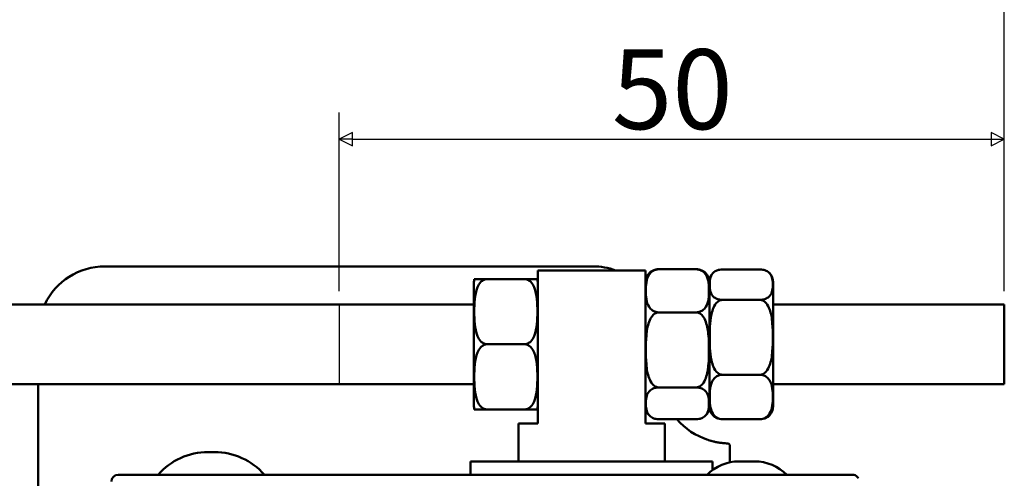
# Model space of a CAD drawing. Units: millimetres. Extents: x 5 to 415, y 5 to 313.
# Drawn here: x 204 to 278, y 230 to 264 of the extents above; entities that cross this region are included whole.
import ezdxf

# ---------------------------------------------------------------- set-up
doc = ezdxf.new("R2010")
doc.units = ezdxf.units.MM
doc.layers.get('0').update_dxf_attribs({"color": 3})
for name, color, linetype, lineweight in [('스케치 형상(ISO)', 7, 'Continuous', 25), ('외형선(ISO)', 7, 'Continuous', 50), ('치수(ISO)', 1, 'Continuous', 25)]:
    doc.layers.add(name, color=color, linetype=linetype, lineweight=lineweight)
doc.styles.add('주 텍스트 (ISO)', font='NanumGothic.ttf')
doc.dimstyles.new('기본값 (ISO)', dxfattribs={"dimtxt": 6, "dimasz": 1, "dimexe": 2, "dimexo": 1, "dimgap": 0.5, "dimtad": 1, "dimrnd": 1e-08, "dimdsep": 46, "dimtxsty": '주 텍스트 (ISO)', "dimblk": 'Filled-1', "dimcen": 0.09, "dimdle": 10, "dimclrd": 7, "dimclre": 7, "dimclrt": 7, "dimazin": 2, "dimtfac": 0.416667, "dimtmove": 0, "dimatfit": 3, "dimldrblk": 'Filled-1', "dimfxl": 1, "dimtolj": 1, "dimlwd": -1, "dimlwe": -1, "dimarcsym": 0})

# ---------------------------------------------------------------- blocks, each defined once
blk = doc.blocks.new('Filled-1')
at = {"color": 0}
for p, q in [((0, 0), (-1, 0.5)), ((-1, 0.5), (-1, -0.5)), ((-1, 0), (0, 0)), ((-1, -0.5), (0, 0))]:
    blk.add_line(p, q, dxfattribs=at)
at = {"color": 0, "flags": 128}
blk.add_lwpolyline([(-1, -0.5), (0, 0), (-1, 0.5), (-1, -0.5)], dxfattribs=at)
at = {"color": 0}
blk.add_solid([(-1, -0.5), (0, 0), (-1, 0.5), (-1, -0.5)], dxfattribs=at)
blk = doc.blocks.new('*D18')
at = {"layer": 'Defpoints', "color": 0}
for p in [(278.229, 255.337), (228.229, 242.932), (278.229, 242.932)]:
    blk.add_point(p, dxfattribs=at)
at = {"layer": '치수(ISO)', "color": 7}
for p, q in [((228.229, 243.932), (228.229, 257.337)), ((278.229, 243.932), (278.229, 257.337)), ((229.229, 255.337), (277.229, 255.337))]:
    blk.add_line(p, q, dxfattribs=at)
at = {"layer": '치수(ISO)', "color": 7, "rotation": 180}
blk.add_blockref('Filled-1', (228.229, 255.337), dxfattribs=at)
at = {"layer": '치수(ISO)', "color": 7}
blk.add_blockref('Filled-1', (278.229, 255.337), dxfattribs=at)
at = {"layer": '치수(ISO)', "color": 7, "insert": (253.271, 259.094), "char_height": 6, "attachment_point": 5, "style": '주 텍스트 (ISO)'}
blk.add_mtext('\\A1;50', dxfattribs=at)
blk = doc.blocks.new('*D19')
at = {"layer": 'Defpoints', "color": 0}
for p in [(278.229, 266.757), (278.229, 242.932), (148.229, 234.932)]:
    blk.add_point(p, dxfattribs=at)
at = {"layer": '치수(ISO)', "color": 7}
for p, q in [((148.229, 235.932), (148.229, 268.757)), ((278.229, 243.932), (278.229, 268.757)), ((149.229, 266.757), (277.229, 266.757))]:
    blk.add_line(p, q, dxfattribs=at)
at = {"layer": '치수(ISO)', "color": 7, "rotation": 180}
blk.add_blockref('Filled-1', (148.229, 266.757), dxfattribs=at)
at = {"layer": '치수(ISO)', "color": 7}
blk.add_blockref('Filled-1', (278.229, 266.757), dxfattribs=at)
at = {"layer": '치수(ISO)', "color": 7, "insert": (213.229, 270.527), "char_height": 6, "attachment_point": 5, "style": '주 텍스트 (ISO)'}
blk.add_mtext('\\A1;130', dxfattribs=at)

msp = doc.modelspace()

# ---------------------------------------------------------------- linework, layer by layer
at = {"layer": '스케치 형상(ISO)'}
msp.add_line((228.2292, 242.9318), (228.2292, 236.9318), dxfattribs=at)
at = {"layer": '외형선(ISO)'}
for p, q in [((210.6022, 245.7818), (247.3022, 245.7818)), ((251.2523, 245.4818), (243.1523, 245.4818)), ((252.2523, 245.5688), (255.0523, 245.5688)), ((259.8523, 245.5576), (257.0523, 245.5576)), ((238.3523, 235.2737), (238.3523, 244.5898)), ((239.3523, 244.8318), (242.1523, 244.8318)), ((243.1523, 244.9818), (243.1523, 242.7335)), ((251.2523, 244.9818), (251.2523, 242.7335)), ((256.0523, 235.2737), (256.0523, 244.5898)), ((256.0523, 244.5898), (256.0523, 235.2737)), ((260.8523, 244.5898), (260.8523, 235.2737)), ((156.2292, 242.9318), (238.3523, 242.9318)), ((259.8523, 243.2666), (257.0523, 243.2666)), ((260.8523, 242.9318), (278.2292, 242.9318)), ((278.2292, 236.9318), (278.2292, 242.9318)), ((243.1523, 237.13), (243.1523, 242.7335)), ((251.2523, 237.13), (251.2523, 242.7335)), ((252.2523, 242.3285), (255.0523, 242.3285)), ((239.3523, 239.9318), (242.1523, 239.9318)), ((259.8523, 237.6408), (257.0523, 237.6408)), ((156.2292, 236.9318), (238.3523, 236.9318)), ((205.6022, 226.6818), (205.6022, 236.9318)), ((243.1523, 237.13), (243.1523, 233.9818)), ((251.2523, 237.13), (251.2523, 233.9818)), ((260.8523, 236.9318), (278.2292, 236.9318)), ((252.2523, 236.6915), (255.0523, 236.6915)), ((239.3523, 235.0318), (242.1523, 235.0318)), ((241.7023, 233.9818), (243.1523, 233.9818)), ((241.7023, 233.9818), (241.7023, 231.1318)), ((251.2523, 233.9818), (252.7023, 233.9818)), ((252.2523, 234.2947), (255.0523, 234.2947)), ((252.7023, 233.9818), (252.7023, 231.1318)), ((259.8523, 234.3059), (257.0523, 234.3059)), ((218.8459, 231.8318), (218.3585, 231.8318)), ((257.6022, 232.2854), (257.6022, 231.0624)), ((256.3023, 231.1318), (238.1023, 231.1318)), ((238.1023, 231.1318), (238.1023, 230.1318)), ((256.3023, 231.1318), (256.3023, 230.4936)), ((259.4688, 231.1318), (258.2854, 231.1318)), ((211.6022, 230.1318), (219.1282, 230.1318)), ((230.328, 230.1318), (219.1282, 230.1318)), ((235.076, 230.1318), (230.328, 230.1318)), ((235.076, 230.1318), (237.8811, 230.1318)), ((266.3146, 230.1318), (237.8811, 230.1318)), ((266.3146, 230.1318), (266.8101, 230.1318))]:
    msp.add_line(p, q, dxfattribs=at)
for centre, radius, start, end in [((210.6022, 240.7818), 5, 90, 154.53244), ((247.3022, 240.7818), 5, 70.051556, 90), ((252.2523, 244.5898), 1, 131.30203, 180), ((255.0523, 244.5898), 1, 0, 48.69797), ((257.0523, 244.5898), 1, 135.498641, 180), ((259.8523, 244.5898), 1, 0, 44.501359), ((239.3523, 244.5898), 1, 165.997315, 180), ((242.1523, 244.5898), 1, 0, 14.002685), ((239.3523, 235.2737), 1, 180, 194.002685), ((242.1523, 235.2737), 1, 345.997315, 0), ((252.2523, 235.2737), 1, 180, 228.69797), ((255.0523, 235.2737), 1, 311.30203, 0), ((257.0523, 235.2737), 1, 180, 224.501359), ((259.8523, 235.2737), 1, 315.498641, 0), ((257.6022, 237.7818), 5.3, 221.142212, 251.702973), ((257.4022, 232.2854), 0.2, 0, 87.916001), ((218.3585, 226.8318), 5, 90, 138.700127), ((218.8459, 226.8318), 5, 41.299873, 90), ((258.2854, 227.7318), 3.4, 90, 135.099128), ((259.4688, 227.7318), 3.4, 44.900872, 90), ((211.6022, 229.6318), 0.5, 90, 180), ((266.8101, 229.6318), 0.5, 40.625527, 90.000015)]:
    msp.add_arc(centre, radius, start, end, dxfattribs=at)
msp.add_ellipse((257.3846, 232.5), major_axis=(0.2603, -0.0107), ratio=0.0526539, start_param=4.5156883, end_param=4.810143, dxfattribs=at)
for points, knots in [([(243.1523, 244.9818), (243.1523, 245.0352), (243.1523, 245.0972), (243.1523, 245.2033), (243.1523, 245.2622), (243.1523, 245.3564), (243.1523, 245.4016), (243.1523, 245.4638), (243.1523, 245.4746), (243.1523, 245.4818)], [-0.415195939, -0.415195939, -0.415195939, -0.415195939, -0.399171488, -0.399171488, -0.379434714, -0.379434714, -0.353447573, -0.353447573, -0.318122338, -0.318122338, -0.318122338, -0.318122338]), ([(251.2523, 245.4818), (251.2523, 245.4746), (251.2523, 245.4638), (251.2523, 245.4016), (251.2523, 245.3564), (251.2523, 245.2622), (251.2523, 245.2033), (251.2523, 245.0972), (251.2523, 245.0352), (251.2523, 244.9818)], [-0.097073601, -0.097073601, -0.097073601, -0.097073601, -0.061748366, -0.061748366, -0.035761225, -0.035761225, -0.016024451, -0.016024451, 0, 0, 0, 0]), ([(252.2523, 245.5688), (252.176, 245.5688), (252.0872, 245.556), (251.9285, 245.5117), (251.837, 245.4668), (251.6663, 245.3517), (251.5774, 245.2516), (251.4033, 244.9823), (251.3492, 244.775), (251.2887, 244.355), (251.2821, 244.1423), (251.2821, 243.9486), (251.2821, 243.755), (251.2887, 243.5423), (251.3492, 243.1223), (251.4033, 242.915), (251.5774, 242.6457), (251.6663, 242.5456), (251.837, 242.4305), (251.9285, 242.3856), (252.0872, 242.3413), (252.176, 242.3285), (252.2523, 242.3285)], [0.91465509, 0.91465509, 0.91465509, 0.91465509, 0.93754421, 0.93754421, 0.9676467, 0.9676467, 1.01666513, 1.01666513, 1.11810262, 1.11810262, 1.21954012, 1.21954012, 1.21954012, 1.32097762, 1.32097762, 1.42241511, 1.42241511, 1.47143354, 1.47143354, 1.50153604, 1.50153604, 1.52442515, 1.52442515, 1.52442515, 1.52442515]), ([(251.593, 245.3409), (251.643, 245.3843), (251.704, 245.4271), (251.837, 245.4934), (251.9285, 245.5265), (252.0872, 245.5594), (252.176, 245.5688), (252.2523, 245.5688)], [1.439913175, 1.439913175, 1.439913175, 1.439913175, 1.471433549, 1.471433549, 1.501536038, 1.501536038, 1.524425152, 1.524425152, 1.524425152, 1.524425152]), ([(255.0523, 245.5688), (255.1286, 245.5688), (255.2174, 245.5594), (255.3762, 245.5265), (255.4677, 245.4934), (255.6006, 245.4271), (255.6617, 245.3843), (255.7116, 245.3409)], [-0.914655091, -0.914655091, -0.914655091, -0.914655091, -0.891765977, -0.891765977, -0.861663489, -0.861663489, -0.830143114, -0.830143114, -0.830143114, -0.830143114]), ([(255.0523, 242.3285), (255.1286, 242.3285), (255.2174, 242.3413), (255.3762, 242.3856), (255.4677, 242.4305), (255.6384, 242.5456), (255.7273, 242.6457), (255.9014, 242.915), (255.9555, 243.1223), (256.016, 243.5423), (256.0226, 243.755), (256.0226, 244.1423), (256.016, 244.355), (255.9555, 244.775), (255.9014, 244.9823), (255.7273, 245.2516), (255.6384, 245.3517), (255.4677, 245.4668), (255.3762, 245.5117), (255.2174, 245.556), (255.1286, 245.5688), (255.0523, 245.5688)], [-0.91465509, -0.91465509, -0.91465509, -0.91465509, -0.89176597, -0.89176597, -0.86166348, -0.86166348, -0.81264505, -0.81264505, -0.71120756, -0.71120756, -0.60977006, -0.60977006, -0.50833256, -0.50833256, -0.40689507, -0.40689507, -0.35787664, -0.35787664, -0.32777415, -0.32777415, -0.30488503, -0.30488503, -0.30488503, -0.30488503]), ([(257.0523, 245.5576), (256.976, 245.5576), (256.8872, 245.5486), (256.7285, 245.5172), (256.637, 245.4855), (256.4663, 245.4041), (256.3774, 245.3334), (256.2033, 245.1429), (256.1492, 244.9964), (256.0887, 244.6994), (256.0821, 244.549), (256.0821, 244.2752), (256.0887, 244.1248), (256.1492, 243.8279), (256.2033, 243.6813), (256.3774, 243.4909), (256.4663, 243.4201), (256.637, 243.3387), (256.7285, 243.307), (256.8872, 243.2757), (256.976, 243.2666), (257.0523, 243.2666)], [-0.91465509, -0.91465509, -0.91465509, -0.91465509, -0.89176597, -0.89176597, -0.86166348, -0.86166348, -0.81264505, -0.81264505, -0.71120756, -0.71120756, -0.60977006, -0.60977006, -0.50833256, -0.50833256, -0.40689507, -0.40689507, -0.35787664, -0.35787664, -0.32777415, -0.32777415, -0.30488503, -0.30488503, -0.30488503, -0.30488503]), ([(259.8523, 243.2666), (259.9286, 243.2666), (260.0174, 243.2757), (260.1762, 243.307), (260.2677, 243.3387), (260.4384, 243.4201), (260.5273, 243.4909), (260.7014, 243.6813), (260.7555, 243.8279), (260.816, 244.1248), (260.8226, 244.2752), (260.8226, 244.4121), (260.8226, 244.549), (260.816, 244.6994), (260.7555, 244.9964), (260.7014, 245.1429), (260.5273, 245.3334), (260.4384, 245.4041), (260.2677, 245.4855), (260.1762, 245.5172), (260.0174, 245.5486), (259.9286, 245.5576), (259.8523, 245.5576)], [0.91465509, 0.91465509, 0.91465509, 0.91465509, 0.93754421, 0.93754421, 0.9676467, 0.9676467, 1.01666513, 1.01666513, 1.11810262, 1.11810262, 1.21954012, 1.21954012, 1.21954012, 1.32097762, 1.32097762, 1.42241511, 1.42241511, 1.47143354, 1.47143354, 1.50153604, 1.50153604, 1.52442515, 1.52442515, 1.52442515, 1.52442515]), ([(239.3523, 244.8318), (239.276, 244.8318), (239.1872, 244.8124), (239.0285, 244.7454), (238.937, 244.6776), (238.7663, 244.5035), (238.6774, 244.3521), (238.5033, 243.9448), (238.4492, 243.6314), (238.3887, 242.9963), (238.3821, 242.6746), (238.3821, 242.3818), (238.3821, 242.089), (238.3887, 241.7673), (238.4492, 241.1321), (238.5033, 240.8187), (238.6774, 240.4114), (238.7663, 240.2601), (238.937, 240.086), (239.0285, 240.0182), (239.1872, 239.9511), (239.276, 239.9318), (239.3523, 239.9318)], [0.91465509, 0.91465509, 0.91465509, 0.91465509, 0.9375442, 0.9375442, 0.96764669, 0.96764669, 1.01666512, 1.01666512, 1.1181026, 1.1181026, 1.21954009, 1.21954009, 1.21954009, 1.32097758, 1.32097758, 1.42241506, 1.42241506, 1.47143349, 1.47143349, 1.50153598, 1.50153598, 1.52442509, 1.52442509, 1.52442509, 1.52442509]), ([(238.3821, 244.8318), (238.3847, 244.8318), (238.3887, 244.8318), (238.4492, 244.8318), (238.5033, 244.8318), (238.6774, 244.8318), (238.7663, 244.8318), (238.937, 244.8318), (239.0285, 244.8318), (239.1872, 244.8318), (239.276, 244.8318), (239.3523, 244.8318)], [1.21954012, 1.21954012, 1.21954012, 1.21954012, 1.32097762, 1.32097762, 1.42241511, 1.42241511, 1.47143354, 1.47143354, 1.50153604, 1.50153604, 1.52442515, 1.52442515, 1.52442515, 1.52442515]), ([(242.1523, 244.8318), (242.2286, 244.8318), (242.3174, 244.8318), (242.4762, 244.8318), (242.5677, 244.8318), (242.7384, 244.8318), (242.8273, 244.8318), (243.0014, 244.8318), (243.0555, 244.8318), (243.116, 244.8318), (243.12, 244.8318), (243.1226, 244.8318)], [-0.91465509, -0.91465509, -0.91465509, -0.91465509, -0.89176597, -0.89176597, -0.86166348, -0.86166348, -0.81264505, -0.81264505, -0.71120756, -0.71120756, -0.60977006, -0.60977006, -0.60977006, -0.60977006]), ([(242.1523, 239.9318), (242.2286, 239.9318), (242.3174, 239.9511), (242.4762, 240.0182), (242.5677, 240.086), (242.7384, 240.2601), (242.8273, 240.4114), (243.0014, 240.8187), (243.0555, 241.1321), (243.116, 241.7673), (243.1226, 242.089), (243.1226, 242.6746), (243.116, 242.9963), (243.0555, 243.6314), (243.0014, 243.9448), (242.8273, 244.3521), (242.7384, 244.5035), (242.5677, 244.6776), (242.4762, 244.7454), (242.3174, 244.8124), (242.2286, 244.8318), (242.1523, 244.8318)], [-0.91465502, -0.91465502, -0.91465502, -0.91465502, -0.89176591, -0.89176591, -0.86166342, -0.86166342, -0.81264499, -0.81264499, -0.71120751, -0.71120751, -0.60977003, -0.60977003, -0.50833254, -0.50833254, -0.40689506, -0.40689506, -0.35787663, -0.35787663, -0.32777414, -0.32777414, -0.30488503, -0.30488503, -0.30488503, -0.30488503]), ([(257.0523, 243.2666), (256.976, 243.2666), (256.8872, 243.2444), (256.7285, 243.1674), (256.637, 243.0896), (256.4663, 242.8897), (256.3774, 242.7159), (256.2033, 242.2483), (256.1492, 241.8885), (256.0887, 241.1593), (256.0821, 240.7899), (256.0821, 240.1175), (256.0887, 239.7481), (256.1492, 239.019), (256.2033, 238.6591), (256.3774, 238.1915), (256.4663, 238.0177), (256.637, 237.8178), (256.7285, 237.74), (256.8872, 237.663), (256.976, 237.6408), (257.0523, 237.6408)], [-0.91465509, -0.91465509, -0.91465509, -0.91465509, -0.89176598, -0.89176598, -0.86166349, -0.86166349, -0.81264507, -0.81264507, -0.71120758, -0.71120758, -0.6097701, -0.6097701, -0.50833261, -0.50833261, -0.40689513, -0.40689513, -0.3578767, -0.3578767, -0.32777421, -0.32777421, -0.3048851, -0.3048851, -0.3048851, -0.3048851]), ([(259.8523, 237.6408), (259.9286, 237.6408), (260.0174, 237.663), (260.1762, 237.74), (260.2677, 237.8178), (260.4384, 238.0177), (260.5273, 238.1915), (260.7014, 238.6591), (260.7555, 239.019), (260.816, 239.7481), (260.8226, 240.1175), (260.8226, 240.4537), (260.8226, 240.7899), (260.816, 241.1593), (260.7555, 241.8885), (260.7014, 242.2483), (260.5273, 242.7159), (260.4384, 242.8897), (260.2677, 243.0896), (260.1762, 243.1674), (260.0174, 243.2444), (259.9286, 243.2666), (259.8523, 243.2666)], [0.91465515, 0.91465515, 0.91465515, 0.91465515, 0.93754427, 0.93754427, 0.96764676, 0.96764676, 1.01666518, 1.01666518, 1.11810267, 1.11810267, 1.21954015, 1.21954015, 1.21954015, 1.32097764, 1.32097764, 1.42241512, 1.42241512, 1.47143355, 1.47143355, 1.50153604, 1.50153604, 1.52442515, 1.52442515, 1.52442515, 1.52442515]), ([(252.2523, 242.3285), (252.176, 242.3285), (252.0872, 242.3063), (251.9285, 242.2291), (251.837, 242.1511), (251.6663, 241.9508), (251.5774, 241.7767), (251.4033, 241.3081), (251.3492, 240.9476), (251.2887, 240.2169), (251.2821, 239.8468), (251.2821, 239.51), (251.2821, 239.1731), (251.2887, 238.803), (251.3492, 238.0724), (251.4033, 237.7118), (251.5774, 237.2433), (251.6663, 237.0691), (251.837, 236.8689), (251.9285, 236.7909), (252.0872, 236.7137), (252.176, 236.6915), (252.2523, 236.6915)], [0.91465509, 0.91465509, 0.91465509, 0.91465509, 0.9375442, 0.9375442, 0.96764669, 0.96764669, 1.01666512, 1.01666512, 1.1181026, 1.1181026, 1.21954009, 1.21954009, 1.21954009, 1.32097758, 1.32097758, 1.42241506, 1.42241506, 1.47143349, 1.47143349, 1.50153598, 1.50153598, 1.52442509, 1.52442509, 1.52442509, 1.52442509]), ([(255.0523, 236.6915), (255.1286, 236.6915), (255.2174, 236.7137), (255.3762, 236.7909), (255.4677, 236.8689), (255.6384, 237.0691), (255.7273, 237.2433), (255.9014, 237.7118), (255.9555, 238.0724), (256.016, 238.803), (256.0226, 239.1731), (256.0226, 239.8468), (256.016, 240.2169), (255.9555, 240.9476), (255.9014, 241.3081), (255.7273, 241.7767), (255.6384, 241.9508), (255.4677, 242.1511), (255.3762, 242.2291), (255.2174, 242.3063), (255.1286, 242.3285), (255.0523, 242.3285)], [-0.91465502, -0.91465502, -0.91465502, -0.91465502, -0.89176591, -0.89176591, -0.86166342, -0.86166342, -0.81264499, -0.81264499, -0.71120751, -0.71120751, -0.60977003, -0.60977003, -0.50833254, -0.50833254, -0.40689506, -0.40689506, -0.35787663, -0.35787663, -0.32777414, -0.32777414, -0.30488503, -0.30488503, -0.30488503, -0.30488503]), ([(239.3523, 239.9318), (239.276, 239.9318), (239.1872, 239.9124), (239.0285, 239.8454), (238.937, 239.7776), (238.7663, 239.6035), (238.6774, 239.4521), (238.5033, 239.0448), (238.4492, 238.7314), (238.3887, 238.0963), (238.3821, 237.7746), (238.3821, 237.4818), (238.3821, 237.189), (238.3887, 236.8673), (238.4492, 236.2321), (238.5033, 235.9187), (238.6774, 235.5114), (238.7663, 235.3601), (238.937, 235.186), (239.0285, 235.1182), (239.1872, 235.0511), (239.276, 235.0318), (239.3523, 235.0318)], [0.91465515, 0.91465515, 0.91465515, 0.91465515, 0.93754427, 0.93754427, 0.96764676, 0.96764676, 1.01666518, 1.01666518, 1.11810267, 1.11810267, 1.21954015, 1.21954015, 1.21954015, 1.32097764, 1.32097764, 1.42241512, 1.42241512, 1.47143355, 1.47143355, 1.50153604, 1.50153604, 1.52442515, 1.52442515, 1.52442515, 1.52442515]), ([(242.1523, 235.0318), (242.2286, 235.0318), (242.3174, 235.0511), (242.4762, 235.1182), (242.5677, 235.186), (242.7384, 235.3601), (242.8273, 235.5114), (243.0014, 235.9187), (243.0555, 236.2321), (243.116, 236.8673), (243.1226, 237.189), (243.1226, 237.7746), (243.116, 238.0963), (243.0555, 238.7314), (243.0014, 239.0448), (242.8273, 239.4521), (242.7384, 239.6035), (242.5677, 239.7776), (242.4762, 239.8454), (242.3174, 239.9124), (242.2286, 239.9318), (242.1523, 239.9318)], [-0.91465509, -0.91465509, -0.91465509, -0.91465509, -0.89176598, -0.89176598, -0.86166349, -0.86166349, -0.81264507, -0.81264507, -0.71120758, -0.71120758, -0.6097701, -0.6097701, -0.50833261, -0.50833261, -0.40689513, -0.40689513, -0.3578767, -0.3578767, -0.32777421, -0.32777421, -0.3048851, -0.3048851, -0.3048851, -0.3048851]), ([(257.0523, 237.6408), (256.976, 237.6408), (256.8872, 237.6276), (256.7285, 237.582), (256.637, 237.5358), (256.4663, 237.4174), (256.3774, 237.3143), (256.2033, 237.0371), (256.1492, 236.8238), (256.0887, 236.3916), (256.0821, 236.1727), (256.0821, 235.7741), (256.0887, 235.5551), (256.1492, 235.1229), (256.2033, 234.9096), (256.3774, 234.6324), (256.4663, 234.5294), (256.637, 234.4109), (256.7285, 234.3647), (256.8872, 234.3191), (256.976, 234.3059), (257.0523, 234.3059)], [-0.91465502, -0.91465502, -0.91465502, -0.91465502, -0.89176591, -0.89176591, -0.86166342, -0.86166342, -0.81264499, -0.81264499, -0.71120751, -0.71120751, -0.60977003, -0.60977003, -0.50833254, -0.50833254, -0.40689506, -0.40689506, -0.35787663, -0.35787663, -0.32777414, -0.32777414, -0.30488503, -0.30488503, -0.30488503, -0.30488503]), ([(259.8523, 234.3059), (259.9286, 234.3059), (260.0174, 234.3191), (260.1762, 234.3647), (260.2677, 234.4109), (260.4384, 234.5294), (260.5273, 234.6324), (260.7014, 234.9096), (260.7555, 235.1229), (260.816, 235.5551), (260.8226, 235.7741), (260.8226, 235.9734), (260.8226, 236.1727), (260.816, 236.3916), (260.7555, 236.8238), (260.7014, 237.0371), (260.5273, 237.3143), (260.4384, 237.4174), (260.2677, 237.5358), (260.1762, 237.582), (260.0174, 237.6276), (259.9286, 237.6408), (259.8523, 237.6408)], [0.91465509, 0.91465509, 0.91465509, 0.91465509, 0.9375442, 0.9375442, 0.96764669, 0.96764669, 1.01666512, 1.01666512, 1.1181026, 1.1181026, 1.21954009, 1.21954009, 1.21954009, 1.32097758, 1.32097758, 1.42241506, 1.42241506, 1.47143349, 1.47143349, 1.50153598, 1.50153598, 1.52442509, 1.52442509, 1.52442509, 1.52442509]), ([(252.2523, 236.6915), (252.176, 236.6915), (252.0872, 236.682), (251.9285, 236.6492), (251.837, 236.616), (251.6663, 236.5309), (251.5774, 236.4568), (251.4033, 236.2576), (251.3492, 236.1043), (251.2887, 235.7937), (251.2821, 235.6363), (251.2821, 235.4931), (251.2821, 235.3499), (251.2887, 235.1925), (251.3492, 234.8819), (251.4033, 234.7286), (251.5774, 234.5294), (251.6663, 234.4553), (251.837, 234.3702), (251.9285, 234.337), (252.0872, 234.3042), (252.176, 234.2947), (252.2523, 234.2947)], [0.91465515, 0.91465515, 0.91465515, 0.91465515, 0.93754427, 0.93754427, 0.96764676, 0.96764676, 1.01666518, 1.01666518, 1.11810267, 1.11810267, 1.21954015, 1.21954015, 1.21954015, 1.32097764, 1.32097764, 1.42241512, 1.42241512, 1.47143355, 1.47143355, 1.50153604, 1.50153604, 1.52442515, 1.52442515, 1.52442515, 1.52442515]), ([(255.0523, 234.2947), (255.1286, 234.2947), (255.2174, 234.3042), (255.3762, 234.337), (255.4677, 234.3702), (255.6384, 234.4553), (255.7273, 234.5294), (255.9014, 234.7286), (255.9555, 234.8819), (256.016, 235.1925), (256.0226, 235.3499), (256.0226, 235.6363), (256.016, 235.7937), (255.9555, 236.1043), (255.9014, 236.2576), (255.7273, 236.4568), (255.6384, 236.5309), (255.4677, 236.616), (255.3762, 236.6492), (255.2174, 236.682), (255.1286, 236.6915), (255.0523, 236.6915)], [-0.91465509, -0.91465509, -0.91465509, -0.91465509, -0.89176598, -0.89176598, -0.86166349, -0.86166349, -0.81264507, -0.81264507, -0.71120758, -0.71120758, -0.6097701, -0.6097701, -0.50833261, -0.50833261, -0.40689513, -0.40689513, -0.3578767, -0.3578767, -0.32777421, -0.32777421, -0.3048851, -0.3048851, -0.3048851, -0.3048851]), ([(239.3523, 235.0318), (239.276, 235.0318), (239.1872, 235.0318), (239.0285, 235.0318), (238.937, 235.0318), (238.7663, 235.0318), (238.6774, 235.0318), (238.5033, 235.0318), (238.4492, 235.0318), (238.3887, 235.0318), (238.3847, 235.0318), (238.3821, 235.0318)], [0.91465509, 0.91465509, 0.91465509, 0.91465509, 0.93754421, 0.93754421, 0.9676467, 0.9676467, 1.01666513, 1.01666513, 1.11810262, 1.11810262, 1.21954012, 1.21954012, 1.21954012, 1.21954012]), ([(243.1226, 235.0318), (243.12, 235.0318), (243.116, 235.0318), (243.0555, 235.0318), (243.0014, 235.0318), (242.8273, 235.0318), (242.7384, 235.0318), (242.5677, 235.0318), (242.4762, 235.0318), (242.3174, 235.0318), (242.2286, 235.0318), (242.1523, 235.0318)], [-0.60977006, -0.60977006, -0.60977006, -0.60977006, -0.50833256, -0.50833256, -0.40689507, -0.40689507, -0.35787664, -0.35787664, -0.32777415, -0.32777415, -0.30488503, -0.30488503, -0.30488503, -0.30488503]), ([(257.0523, 234.3059), (256.976, 234.3059), (256.8872, 234.315), (256.7285, 234.3463), (256.637, 234.378), (256.4772, 234.4542), (256.3959, 234.5158), (256.3392, 234.5728)], [-0.914655091, -0.914655091, -0.914655091, -0.914655091, -0.891765975, -0.891765975, -0.861663483, -0.861663483, -0.817691314, -0.817691314, -0.817691314, -0.817691314]), ([(260.5655, 234.5728), (260.5088, 234.5158), (260.4275, 234.4542), (260.2677, 234.378), (260.1762, 234.3463), (260.0174, 234.315), (259.9286, 234.3059), (259.8523, 234.3059)], [1.427461375, 1.427461375, 1.427461375, 1.427461375, 1.471433544, 1.471433544, 1.501536035, 1.501536035, 1.524425152, 1.524425152, 1.524425152, 1.524425152]), ([(257.333, 232.4886), (257.216, 232.4946), (257.1012, 232.5043), (256.9889, 232.5174), (256.9358, 232.5236), (256.8832, 232.5305), (256.8312, 232.5382), (256.7803, 232.5456), (256.7299, 232.5538), (256.6801, 232.5626), (256.5861, 232.5792), (256.4943, 232.5981), (256.4052, 232.6187), (256.391, 232.622), (256.3768, 232.6254), (256.3628, 232.6287), (256.3051, 232.6426), (256.2486, 232.6572), (256.1933, 232.6725), (256.182, 232.6756), (256.1708, 232.6787), (256.1596, 232.6819), (256.1048, 232.6974), (256.0512, 232.7135), (255.9987, 232.7302), (255.9784, 232.7366), (255.9583, 232.7431), (255.9383, 232.7497)], [0, 0, 0, 0, 0.2263506, 0.2263506, 0.2263506, 0.33333333, 0.33333333, 0.33333333, 0.43793847, 0.43793847, 0.43793847, 0.63523509, 0.63523509, 0.63523509, 0.66666667, 0.66666667, 0.66666667, 0.79558787, 0.79558787, 0.79558787, 0.82181717, 0.82181717, 0.82181717, 0.95040007, 0.95040007, 0.95040007, 0.99999909, 0.99999909, 0.99999909, 0.99999909])]:
    msp.add_open_spline(points, degree=3, knots=knots, dxfattribs=at)
msp.add_open_spline([(267.1896, 229.9573), (267.2164, 229.9261), (267.2432, 229.8949), (267.2699, 229.8636)], degree=3, dxfattribs=at)

# ---------------------------------------------------------------- dimensions: what is measured, and where the dimension line sits
at = {"layer": '치수(ISO)', "color": 7}
for base, p1, picture, middle in [((278.2292, 266.757), (148.2292, 234.9318), '*D19', (213.2292, 266.757)), ((278.2292, 255.3366), (228.2292, 242.9318), '*D18', (253.2708, 255.3366))]:
    dim = msp.add_linear_dim(base=base, p1=p1, p2=(278.2292, 242.9318), angle=180, dimstyle='기본값 (ISO)', override={"dimdec": 2, "dimtp": 0, "dimtm": 0, "dimtdec": 2, "dimtofl": 0, "dimatfit": 1}, dxfattribs=at)
    dim.commit()
    dim.dimension.update_dxf_attribs({"geometry": picture, "text_midpoint": middle, "dimtype": 160})

doc.saveas('drawing.dxf')
